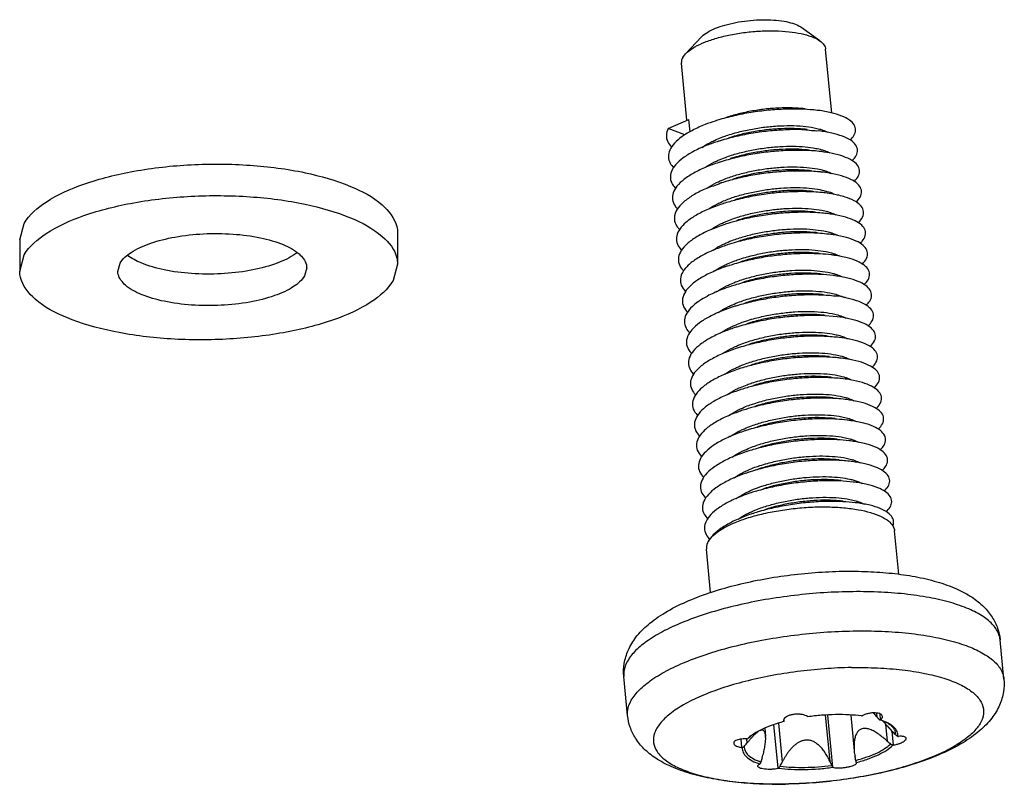
# Model space of a CAD drawing. Extents: x 725 to 2040, y -248 to 659.
# Drawn here: x 847 to 863, y 117 to 129 of the extents above; entities that cross this region are included whole.
import ezdxf

# ---------------------------------------------------------------- set-up
doc = ezdxf.new("R2010")
doc.units = 0
doc.header["$MEASUREMENT"] = 0
doc.layers.get('0').update_dxf_attribs({"linetype": 'CONTINUOUS'})

msp = doc.modelspace()

# ---------------------------------------------------------------- linework, layer by layer
at = {"color": 7, "linetype": 'CONTINUOUS'}
for p, q in [((859.966, 128.44), (859.664, 128.657)), ((857.831, 128.233), (858.086, 128.504)), ((860.155, 127.296), (860.057, 128.307)), ((857.79, 128.178), (857.831, 128.233)), ((857.856, 127.182), (857.768, 128.085)), ((857.558, 127.049), (857.886, 127.195)), ((857.905, 126.998), (857.886, 127.195)), ((857.823, 126.948), (857.558, 127.049)), ((847.265, 125.283), (847.338, 125.545)), ((853.264, 125.399), (853.264, 124.899)), ((847.265, 125.283), (847.265, 124.783)), ((847.265, 124.783), (847.338, 125.045)), ((848.822, 124.783), (848.859, 124.914)), ((853.264, 124.899), (853.191, 124.637)), ((851.821, 124.841), (851.785, 124.71)), ((860.24, 124.062), (859.979, 124.081)), ((858.91, 121.618), (858.846, 121.598)), ((859.055, 121.666), (859.028, 121.658)), ((861.218, 119.977), (861.151, 120.664)), ((858.232, 119.689), (858.166, 120.374)), ((862.887, 118.314), (862.826, 118.937)), ((856.915, 117.734), (856.854, 118.357)), ((860.052, 117.742), (860.123, 117.01)), ((860.173, 116.914), (860.092, 117.744)), ((860.456, 117.744), (860.512, 117.175)), ((860.874, 117.709), (860.868, 117.774)), ((860.93, 117.668), (860.921, 117.762)), ((859.092, 117.535), (859.104, 117.41)), ((859.304, 116.899), (859.237, 117.591)), ((859.308, 117.613), (859.368, 116.997)), ((861.008, 117.601), (861.034, 117.331)), ((861.133, 117.266), (861.112, 117.488)), ((858.728, 117.227), (858.715, 117.361)), ((858.8, 117.364), (858.807, 117.295)), ((860.544, 116.99), (860.546, 116.988)), ((860.548, 116.983), (860.546, 116.988))]:
    msp.add_line(p, q, dxfattribs=at)
for points, start_tangent, end_tangent in [([(858.086, 128.504), (858.114, 128.53), (858.211, 128.594), (858.342, 128.653), (858.5, 128.702), (858.677, 128.74), (858.865, 128.765), (859.054, 128.776), (859.234, 128.771), (859.397, 128.752), (859.534, 128.719), (859.639, 128.674), (859.664, 128.658)], (0.685977, 0.727623), (0.816279, -0.577658)), ([(857.831, 128.233), (857.862, 128.262), (857.98, 128.344), (858.139, 128.419), (858.331, 128.484), (858.549, 128.537), (858.783, 128.575), (859.022, 128.596), (859.257, 128.6), (859.476, 128.586), (859.671, 128.555), (859.833, 128.508), (859.955, 128.448), (859.966, 128.44)], (0.685321, 0.728241), (0.815748, -0.578408)), ([(859.966, 128.44), (860.031, 128.377), (860.057, 128.307)], (0.815748, -0.578408), (0.106505, -0.994312)), ([(857.79, 128.178), (857.767, 128.094), (857.768, 128.085)], (-0.492195, -0.870485), (0.106505, -0.994312)), ([(859.731, 127.362), (859.674, 127.368), (859.474, 127.377), (859.26, 127.371), (859.038, 127.35), (858.811, 127.312), (858.593, 127.26), (858.487, 127.228)], (-0.992624, 0.121231), (-0.950658, -0.310242)), ([(859.922, 127.338), (859.71, 127.356), (859.453, 127.358), (859.182, 127.342), (858.907, 127.309), (858.636, 127.258), (858.379, 127.192), (858.305, 127.169)], (-0.992819, 0.119627), (-0.951271, -0.308355)), ([(860.445, 126.867), (860.505, 126.938), (860.532, 127.025), (860.509, 127.107), (860.435, 127.182), (860.313, 127.247), (860.148, 127.299), (859.945, 127.336), (859.922, 127.338)], (0.732182, 0.681109), (-0.992819, 0.119627)), ([(858.305, 127.169), (858.145, 127.112), (857.943, 127.021), (857.778, 126.921), (857.657, 126.816), (857.584, 126.708), (857.561, 126.602), (857.589, 126.501), (857.646, 126.427)], (-0.951271, -0.308355), (0.712894, -0.701272)), ([(858.504, 126.944), (858.62, 126.979), (858.838, 127.031), (859.065, 127.069), (859.287, 127.09), (859.501, 127.096), (859.701, 127.087), (859.876, 127.062), (859.962, 127.041)], (0.949351, 0.314216), (0.961558, -0.274601)), ([(857.558, 127.049), (857.529, 126.943), (857.551, 126.84), (857.615, 126.755)], (-0.451298, -0.892373), (0.712698, -0.701471)), ([(858.322, 126.874), (858.424, 126.916), (858.504, 126.944)], (0.915543, 0.402221), (0.949351, 0.314216)), ([(859.954, 127.011), (859.95, 127.011), (859.712, 127.029), (859.453, 127.029), (859.181, 127.011), (858.906, 126.976), (858.636, 126.923), (858.381, 126.855), (858.336, 126.841)], (-0.992839, 0.119459), (-0.951283, -0.308318)), ([(859.763, 127.034), (859.705, 127.04), (859.511, 127.05), (859.301, 127.044), (859.08, 127.023), (858.854, 126.987), (858.636, 126.935), (858.519, 126.9)], (-0.992618, 0.121284), (-0.95065, -0.310265)), ([(860.478, 126.54), (860.543, 126.621), (860.564, 126.707), (860.534, 126.789), (860.455, 126.863), (860.327, 126.926), (860.157, 126.976), (859.954, 127.011)], (0.730711, 0.682687), (-0.992839, 0.119459)), ([(859.962, 127.041), (860.015, 127.024), (860.093, 126.99)], (0.961558, -0.274601), (0.875871, -0.482546)), ([(858.336, 126.841), (858.151, 126.774), (857.952, 126.681), (857.793, 126.581), (857.677, 126.475), (857.61, 126.368), (857.593, 126.262), (857.628, 126.161), (857.677, 126.1)], (-0.951283, -0.308318), (0.710908, -0.703285)), ([(858.099, 126.751), (858.113, 126.761), (858.253, 126.842), (858.322, 126.874)], (0.814254, 0.580508), (0.915543, 0.402221)), ([(858.354, 126.547), (858.466, 126.592), (858.663, 126.655), (858.881, 126.706), (859.108, 126.743), (859.329, 126.763), (859.539, 126.769), (859.732, 126.759), (859.902, 126.735), (859.994, 126.714)], (0.915565, 0.40217), (0.961577, -0.274536)), ([(859.986, 126.683), (859.955, 126.687), (859.714, 126.702), (859.453, 126.7), (859.18, 126.68), (858.904, 126.643), (858.636, 126.588), (858.384, 126.518), (858.368, 126.513)], (-0.992848, 0.119381), (-0.951275, -0.308344)), ([(859.794, 126.706), (859.73, 126.713), (859.531, 126.722), (859.318, 126.716), (859.098, 126.694), (858.878, 126.657), (858.667, 126.608), (858.55, 126.573)], (-0.992615, 0.121309), (-0.95065, -0.310265)), ([(860.509, 126.211), (860.514, 126.216), (860.58, 126.304), (860.595, 126.39), (860.559, 126.471), (860.474, 126.544), (860.341, 126.605), (860.166, 126.654), (859.986, 126.683)], (0.731229, 0.682133), (-0.992848, 0.119381)), ([(859.994, 126.714), (860.041, 126.699), (860.123, 126.663)], (0.961577, -0.274536), (0.878549, -0.477652)), ([(847.338, 125.545), (847.685, 125.883), (848.284, 126.168), (849.077, 126.372), (849.986, 126.475), (850.923, 126.467), (851.795, 126.349), (852.517, 126.132), (853.019, 125.838), (853.251, 125.495), (853.264, 125.399)], (0.504436, 0.863449), (0.000975, -1)), ([(858.362, 126.511), (858.157, 126.436), (857.963, 126.342), (857.808, 126.241), (857.698, 126.135), (857.637, 126.027), (857.627, 125.922), (857.667, 125.822), (857.708, 125.774)], (-0.95065, -0.310264), (0.707041, -0.707173)), ([(858.135, 126.426), (858.149, 126.436), (858.294, 126.519), (858.354, 126.547)], (0.817821, 0.575473), (0.915565, 0.40217)), ([(858.368, 126.513), (858.362, 126.511)], (-0.951275, -0.308344), (-0.95065, -0.310265)), ([(858.386, 126.219), (858.5, 126.265), (858.694, 126.327), (858.905, 126.377), (859.126, 126.413), (859.345, 126.435), (859.558, 126.441), (859.757, 126.432), (859.931, 126.408), (860.026, 126.386)], (0.915567, 0.402165), (0.961582, -0.274516)), ([(860.017, 126.355), (859.959, 126.362), (859.716, 126.375), (859.452, 126.371), (859.179, 126.349), (858.904, 126.309), (858.637, 126.253), (858.4, 126.186)], (-0.99286, 0.11929), (-0.951239, -0.308454)), ([(859.826, 126.379), (859.727, 126.388), (859.527, 126.394), (859.316, 126.386), (859.099, 126.362), (858.878, 126.323), (858.667, 126.271), (858.582, 126.245)], (-0.992593, 0.12149), (-0.950674, -0.31019)), ([(860.583, 126.152), (860.492, 126.224), (860.354, 126.284), (860.174, 126.331), (860.017, 126.355)], (-0.659742, 0.751493), (-0.99286, 0.11929)), ([(860.026, 126.386), (860.071, 126.372), (860.153, 126.336)], (0.961582, -0.274516), (0.881543, -0.472103)), ([(858.394, 126.184), (858.387, 126.181), (858.164, 126.097), (857.974, 126.003), (857.824, 125.9), (857.72, 125.794), (857.665, 125.687), (857.661, 125.582), (857.708, 125.483), (857.738, 125.448)], (-0.950605, -0.310404), (0.701802, -0.712372)), ([(858.169, 126.101), (858.181, 126.109), (858.326, 126.192), (858.386, 126.219)], (0.819771, 0.572691), (0.915567, 0.402165)), ([(858.4, 126.186), (858.394, 126.184)], (-0.951239, -0.308454), (-0.950605, -0.310404)), ([(860.539, 125.882), (860.556, 125.899), (860.616, 125.987), (860.625, 126.072), (860.583, 126.152)], (0.731394, 0.681955), (-0.659742, 0.751493)), ([(847.338, 125.045), (847.685, 125.383), (848.284, 125.668), (849.077, 125.872), (849.986, 125.975), (850.923, 125.967), (851.795, 125.849), (852.517, 125.632), (853.019, 125.338), (853.251, 124.995), (853.261, 124.899)], (0.504436, 0.863449), (0.000975, -1)), ([(860.049, 126.028), (859.963, 126.037), (859.717, 126.048), (859.452, 126.042), (859.177, 126.018), (858.903, 125.976), (858.638, 125.917), (858.432, 125.858)], (-0.992832, 0.119519), (-0.951216, -0.308526)), ([(858.6, 125.961), (858.694, 125.99), (858.905, 126.042), (859.126, 126.081), (859.344, 126.105), (859.554, 126.113), (859.754, 126.107), (859.932, 126.086), (860.057, 126.058)], (0.949322, 0.314305), (0.961976, -0.273135)), ([(859.858, 126.051), (859.8, 126.057), (859.607, 126.067), (859.396, 126.061), (859.175, 126.04), (858.949, 126.004), (858.73, 125.952), (858.614, 125.917)], (-0.992619, 0.121276), (-0.950651, -0.310262)), ([(860.268, 125.99), (860.182, 126.008), (860.049, 126.028)], (-0.97349, 0.228732), (-0.992832, 0.119519)), ([(860.057, 126.058), (860.078, 126.052)], (0.961976, -0.273135), (0.955392, -0.29534)), ([(860.078, 126.052), (860.187, 126.008), (860.189, 126.006)], (0.955392, -0.29534), (0.87611, -0.482111)), ([(860.57, 125.554), (860.598, 125.582), (860.652, 125.669), (860.655, 125.755), (860.607, 125.834), (860.51, 125.904), (860.366, 125.963), (860.268, 125.99)], (0.731926, 0.681384), (-0.97349, 0.228732)), ([(858.427, 125.856), (858.391, 125.844), (858.171, 125.759), (857.986, 125.663), (857.841, 125.56), (857.743, 125.454), (857.694, 125.347), (857.696, 125.242), (857.748, 125.144), (857.771, 125.119)], (-0.950667, -0.310213), (0.703286, -0.710907)), ([(858.196, 125.769), (858.203, 125.774), (858.339, 125.854), (858.417, 125.891)], (0.815387, 0.578917), (0.915521, 0.402271)), ([(858.417, 125.891), (858.504, 125.927), (858.6, 125.961)], (0.915521, 0.402271), (0.949322, 0.314305)), ([(858.432, 125.858), (858.427, 125.856)], (-0.951216, -0.308525), (-0.950667, -0.310212)), ([(858.45, 125.564), (858.56, 125.608), (858.758, 125.671), (858.976, 125.723), (859.202, 125.759), (859.424, 125.78), (859.634, 125.786), (859.827, 125.776), (859.998, 125.752), (860.089, 125.731)], (0.915563, 0.402175), (0.961574, -0.274545)), ([(860.081, 125.7), (859.966, 125.711), (859.718, 125.721), (859.451, 125.712), (859.176, 125.686), (858.902, 125.642), (858.639, 125.582), (858.464, 125.53)], (-0.99282, 0.119616), (-0.951212, -0.308539)), ([(859.89, 125.723), (859.826, 125.73), (859.628, 125.739), (859.415, 125.733), (859.195, 125.711), (858.974, 125.675), (858.763, 125.625), (858.646, 125.59)], (-0.992615, 0.121306), (-0.95065, -0.310266)), ([(860.602, 125.226), (860.639, 125.264), (860.687, 125.352), (860.684, 125.437), (860.63, 125.515), (860.527, 125.584), (860.378, 125.642), (860.189, 125.684), (860.081, 125.7)], (0.732527, 0.680738), (-0.99282, 0.119616)), ([(860.089, 125.731), (860.137, 125.715), (860.218, 125.68)], (0.961574, -0.274545), (0.879225, -0.476406)), ([(858.458, 125.529), (858.395, 125.507), (858.179, 125.42), (857.998, 125.323), (857.859, 125.22), (857.766, 125.113), (857.723, 125.006), (857.731, 124.902), (857.79, 124.805), (857.804, 124.79)], (-0.950648, -0.310273), (0.706384, -0.707828)), ([(858.228, 125.442), (858.245, 125.453), (858.388, 125.535), (858.45, 125.564)], (0.815568, 0.578661), (0.915563, 0.402175)), ([(858.464, 125.53), (858.458, 125.529)], (-0.951212, -0.308539), (-0.950648, -0.310273)), ([(848.859, 124.914), (849.032, 125.083), (849.331, 125.225), (849.728, 125.328), (850.183, 125.379), (850.651, 125.375), (851.087, 125.316), (851.448, 125.208), (851.699, 125.06), (851.815, 124.889), (851.82, 124.841)], (0.504436, 0.863449), (0.000975, -1)), ([(858.482, 125.236), (858.595, 125.282), (858.79, 125.344), (859.001, 125.394), (859.222, 125.43), (859.443, 125.452), (859.655, 125.458), (859.854, 125.449), (860.027, 125.425), (860.121, 125.403)], (0.915568, 0.402163), (0.961584, -0.27451)), ([(860.113, 125.372), (859.97, 125.386), (859.718, 125.393), (859.45, 125.382), (859.175, 125.354), (858.902, 125.308), (858.64, 125.246), (858.496, 125.203)], (-0.992812, 0.119687), (-0.951222, -0.308506)), ([(859.922, 125.396), (859.861, 125.402), (859.661, 125.411), (859.446, 125.405), (859.227, 125.383), (859.003, 125.346), (858.787, 125.295), (858.678, 125.262)], (-0.99262, 0.121266), (-0.950656, -0.310248)), ([(860.634, 124.898), (860.679, 124.947), (860.721, 125.035), (860.712, 125.119), (860.652, 125.196), (860.543, 125.264), (860.389, 125.32), (860.196, 125.361), (860.113, 125.372)], (0.733173, 0.680042), (-0.992812, 0.119687)), ([(860.121, 125.403), (860.166, 125.389), (860.254, 125.35)], (0.961584, -0.27451), (0.874643, -0.484767)), ([(858.49, 125.201), (858.399, 125.169), (858.187, 125.081), (858.011, 124.983), (857.877, 124.88), (857.79, 124.773), (857.753, 124.666), (857.767, 124.563), (857.832, 124.466), (857.837, 124.461)], (-0.950644, -0.310284), (0.709631, -0.704574)), ([(858.258, 125.113), (858.277, 125.126), (858.422, 125.209), (858.482, 125.236)], (0.814383, 0.580327), (0.915568, 0.402163)), ([(858.496, 125.203), (858.49, 125.201)], (-0.951223, -0.308505), (-0.950644, -0.310284)), ([(860.145, 125.045), (859.972, 125.06), (859.719, 125.065), (859.449, 125.052), (859.174, 125.022), (858.901, 124.974), (858.642, 124.91), (858.528, 124.875)], (-0.992809, 0.119709), (-0.951242, -0.308444)), ([(858.695, 124.978), (858.814, 125.014), (859.03, 125.065), (859.254, 125.103), (859.474, 125.124), (859.688, 125.13), (859.889, 125.121), (860.064, 125.096), (860.153, 125.075)], (0.949356, 0.314203), (0.961562, -0.274589)), ([(859.954, 125.068), (859.896, 125.074), (859.702, 125.084), (859.491, 125.078), (859.27, 125.057), (859.043, 125.02), (858.824, 124.969), (858.71, 124.934)], (-0.99262, 0.121268), (-0.950652, -0.310259)), ([(860.667, 124.571), (860.718, 124.63), (860.754, 124.717), (860.739, 124.801), (860.673, 124.877), (860.559, 124.944), (860.4, 124.998), (860.202, 125.037), (860.145, 125.045)], (0.73346, 0.679732), (-0.992809, 0.119709)), ([(860.153, 125.075), (860.204, 125.059), (860.286, 125.023)], (0.961562, -0.274589), (0.873847, -0.486201)), ([(858.522, 124.873), (858.404, 124.832), (858.195, 124.742), (858.024, 124.644), (857.896, 124.539), (857.815, 124.432), (857.784, 124.325), (857.804, 124.223), (857.869, 124.133)], (-0.950651, -0.310264), (0.712381, -0.701793)), ([(858.288, 124.784), (858.304, 124.795), (858.446, 124.877), (858.513, 124.908)], (0.812624, 0.582789), (0.915546, 0.402214)), ([(858.513, 124.908), (858.617, 124.95), (858.695, 124.978)], (0.915546, 0.402214), (0.949356, 0.314203)), ([(858.528, 124.875), (858.522, 124.873)], (-0.951242, -0.308444), (-0.950651, -0.310263)), ([(853.191, 124.637), (852.844, 124.299), (852.245, 124.014), (851.452, 123.81), (850.543, 123.707), (849.606, 123.714), (848.734, 123.833), (848.012, 124.049), (847.51, 124.344), (847.278, 124.687), (847.265, 124.783)], (-0.504436, -0.863449), (-0.000975, 1)), ([(851.785, 124.71), (851.612, 124.541), (851.312, 124.398), (850.916, 124.296), (850.461, 124.245), (849.993, 124.249), (849.557, 124.308), (849.196, 124.416), (848.945, 124.563), (848.829, 124.735), (848.823, 124.783)], (-0.504436, -0.863449), (-0.000975, 1)), ([(858.545, 124.581), (858.654, 124.625), (858.852, 124.688), (859.07, 124.739), (859.297, 124.776), (859.519, 124.797), (859.729, 124.803), (859.923, 124.793), (860.094, 124.769), (860.185, 124.748)], (0.91556, 0.402181), (0.961572, -0.274554)), ([(860.177, 124.717), (859.975, 124.734), (859.719, 124.737), (859.448, 124.722), (859.172, 124.689), (858.901, 124.639), (858.644, 124.573), (858.559, 124.547)], (-0.992815, 0.119662), (-0.951265, -0.308375)), ([(859.985, 124.74), (859.923, 124.747), (859.725, 124.756), (859.513, 124.75), (859.292, 124.728), (859.07, 124.692), (858.859, 124.642), (858.741, 124.607)], (-0.992615, 0.121304), (-0.95065, -0.310266)), ([(860.7, 124.245), (860.757, 124.313), (860.787, 124.4), (860.765, 124.483), (860.694, 124.558), (860.574, 124.623), (860.41, 124.676), (860.208, 124.713), (860.177, 124.717)], (0.732761, 0.680486), (-0.992815, 0.119662)), ([(860.185, 124.748), (860.234, 124.732), (860.318, 124.695)], (0.961572, -0.274554), (0.873337, -0.487117)), ([(858.321, 124.457), (858.34, 124.47), (858.483, 124.552), (858.545, 124.581)], (0.813596, 0.58143), (0.91556, 0.402181)), ([(858.554, 124.545), (858.409, 124.494), (858.205, 124.403), (858.086, 124.335)], (-0.950661, -0.310231), (-0.843873, -0.536543)), ([(858.559, 124.547), (858.554, 124.545)], (-0.951265, -0.308374), (-0.950661, -0.310232)), ([(858.577, 124.253), (858.691, 124.299), (858.886, 124.361), (859.097, 124.411), (859.319, 124.447), (859.54, 124.469), (859.752, 124.475), (859.95, 124.466), (860.122, 124.442), (860.217, 124.42)], (0.915569, 0.402161), (0.961585, -0.274507)), ([(860.209, 124.389), (859.977, 124.407), (859.719, 124.408), (859.447, 124.391), (859.171, 124.356), (858.901, 124.304), (858.646, 124.237), (858.591, 124.22)], (-0.992831, 0.119525), (-0.951281, -0.308325)), ([(860.017, 124.413), (859.956, 124.419), (859.755, 124.428), (859.541, 124.422), (859.321, 124.4), (859.099, 124.363), (858.883, 124.312), (858.773, 124.279)], (-0.992619, 0.121277), (-0.950655, -0.31025)), ([(860.217, 124.42), (860.261, 124.406), (860.351, 124.367)], (0.961585, -0.274507), (0.873408, -0.486989)), ([(858.086, 124.335), (858.038, 124.304), (857.915, 124.199), (857.84, 124.091), (857.815, 123.985), (857.842, 123.883), (857.901, 123.806)], (-0.843873, -0.536543), (0.713096, -0.701066)), ([(858.354, 124.13), (858.373, 124.143), (858.518, 124.226), (858.577, 124.253)], (0.814871, 0.579643), (0.915569, 0.402161)), ([(860.733, 123.919), (860.795, 123.996), (860.819, 124.083), (860.791, 124.165), (860.713, 124.239), (860.588, 124.303), (860.419, 124.353), (860.213, 124.389), (860.209, 124.389)], (0.730348, 0.683075), (-0.992831, 0.119525)), ([(858.585, 124.218), (858.414, 124.156), (858.214, 124.064), (858.053, 123.964), (857.936, 123.858), (857.866, 123.751), (857.848, 123.645), (857.88, 123.544), (857.932, 123.479)], (-0.950667, -0.310213), (0.711796, -0.702386)), ([(858.591, 124.22), (858.585, 124.218)], (-0.951281, -0.308325), (-0.950667, -0.310213)), ([(858.791, 123.995), (858.91, 124.031), (859.126, 124.083), (859.349, 124.119), (859.568, 124.141), (859.782, 124.147), (859.983, 124.138), (860.159, 124.114), (860.249, 124.092)], (0.949358, 0.314197), (0.961563, -0.274584)), ([(859.821, 124.1), (859.61, 124.096), (859.386, 124.077), (859.156, 124.041), (858.933, 123.989), (858.805, 123.951)], (-0.999816, 0.019205), (-0.950644, -0.310282)), ([(860.049, 124.085), (860.011, 124.089), (859.821, 124.1)], (-0.992637, 0.121129), (-0.999816, 0.019205)), ([(860.249, 124.092), (860.299, 124.076), (860.379, 124.041)], (0.961563, -0.274584), (0.877744, -0.479131)), ([(858.609, 123.925), (858.714, 123.968), (858.791, 123.995)], (0.915547, 0.40221), (0.949358, 0.314197)), ([(859.979, 124.081), (859.718, 124.08), (859.446, 124.06), (859.17, 124.023), (858.901, 123.969), (858.649, 123.9), (858.623, 123.892)], (-0.999523, 0.030879), (-0.951281, -0.308326)), ([(860.764, 123.59), (860.833, 123.679), (860.85, 123.765), (860.816, 123.846), (860.733, 123.92), (860.602, 123.982), (860.428, 124.031), (860.24, 124.062)], (0.731138, 0.68223), (-0.992849, 0.119376)), ([(858.617, 123.89), (858.42, 123.818), (858.225, 123.725), (858.068, 123.623), (857.957, 123.518), (857.893, 123.41), (857.881, 123.305), (857.92, 123.205), (857.963, 123.152)], (-0.950658, -0.310239), (0.708513, -0.705697)), ([(858.387, 123.803), (858.4, 123.812), (858.542, 123.894), (858.609, 123.925)], (0.815747, 0.57841), (0.915547, 0.40221)), ([(858.623, 123.892), (858.617, 123.89)], (-0.951281, -0.308325), (-0.950658, -0.31024)), ([(858.641, 123.598), (858.758, 123.645), (858.96, 123.708), (859.183, 123.76), (859.413, 123.796), (859.637, 123.815), (859.849, 123.819)], (0.915577, 0.402143), (0.999816, -0.019205)), ([(859.849, 123.819), (860.038, 123.808), (860.205, 123.783), (860.281, 123.764)], (0.999816, -0.019205), (0.961549, -0.274634)), ([(860.272, 123.734), (860.223, 123.739), (859.98, 123.754), (859.718, 123.751), (859.444, 123.729), (859.169, 123.69), (858.902, 123.634), (858.655, 123.564)], (-0.992846, 0.119402), (-0.951252, -0.308416)), ([(860.081, 123.757), (860.019, 123.764), (859.822, 123.773), (859.61, 123.767), (859.389, 123.745), (859.166, 123.709), (858.954, 123.659), (858.837, 123.624)], (-0.992615, 0.121305), (-0.95065, -0.310265)), ([(860.794, 123.261), (860.807, 123.274), (860.869, 123.362), (860.881, 123.448), (860.841, 123.528), (860.751, 123.6), (860.615, 123.661), (860.437, 123.708), (860.272, 123.734)], (0.731409, 0.681939), (-0.992846, 0.119402)), ([(860.281, 123.764), (860.339, 123.745), (860.407, 123.715)], (0.961549, -0.274634), (0.881783, -0.471655)), ([(858.649, 123.562), (858.427, 123.479), (858.236, 123.385), (858.084, 123.283), (857.978, 123.177), (857.921, 123.07), (857.915, 122.965), (857.959, 122.866), (857.993, 122.826)], (-0.950623, -0.310348), (0.70366, -0.710537)), ([(858.425, 123.48), (858.438, 123.489), (858.584, 123.572), (858.641, 123.598)], (0.820973, 0.570967), (0.915577, 0.402143)), ([(858.655, 123.564), (858.652, 123.563), (858.649, 123.562)], (-0.951252, -0.308416), (-0.950623, -0.310347)), ([(858.673, 123.27), (858.787, 123.316), (858.982, 123.378), (859.194, 123.428), (859.417, 123.465), (859.637, 123.486), (859.849, 123.492), (860.047, 123.483), (860.218, 123.459), (860.312, 123.437)], (0.915569, 0.402161), (0.961585, -0.274507)), ([(860.304, 123.406), (860.227, 123.414), (859.982, 123.427), (859.717, 123.421), (859.443, 123.398), (859.168, 123.356), (858.903, 123.299), (858.687, 123.237)], (-0.992836, 0.119486), (-0.951221, -0.308509)), ([(860.113, 123.43), (860.05, 123.436), (859.849, 123.445), (859.635, 123.439), (859.416, 123.417), (859.195, 123.38), (858.979, 123.329), (858.869, 123.296)], (-0.992617, 0.121288), (-0.950654, -0.310252)), ([(860.825, 122.933), (860.849, 122.957), (860.905, 123.044), (860.91, 123.13), (860.864, 123.21), (860.769, 123.28), (860.628, 123.34), (860.445, 123.385), (860.304, 123.406)], (0.731766, 0.681556), (-0.992836, 0.119486)), ([(860.312, 123.437), (860.357, 123.423), (860.438, 123.388)], (0.961585, -0.274507), (0.883522, -0.468389)), ([(858.655, 123.226), (858.434, 123.141), (858.247, 123.046), (858.101, 122.943), (858.001, 122.837), (857.949, 122.729), (857.949, 122.625), (858, 122.526), (858.025, 122.498)], (-0.947823, -0.318797), (0.702256, -0.711924)), ([(858.454, 123.15), (858.468, 123.16), (858.614, 123.243), (858.673, 123.27)], (0.818307, 0.574781), (0.915569, 0.402161)), ([(858.687, 123.237), (858.655, 123.226)], (-0.951221, -0.308509), (-0.947823, -0.318797)), ([(858.887, 123.012), (859.007, 123.048), (859.222, 123.1), (859.443, 123.136), (859.663, 123.158), (859.877, 123.164), (860.078, 123.155), (860.253, 123.131), (860.344, 123.109)], (0.94936, 0.314191), (0.961565, -0.274577)), ([(858.704, 122.942), (858.81, 122.985), (858.887, 123.012)], (0.915549, 0.402205), (0.94936, 0.314191)), ([(860.336, 123.079), (860.231, 123.089), (859.983, 123.099), (859.717, 123.092), (859.442, 123.066), (859.168, 123.023), (858.904, 122.963), (858.719, 122.909)], (-0.992824, 0.119585), (-0.951211, -0.30854)), ([(860.145, 123.102), (860.087, 123.108), (859.89, 123.118), (859.68, 123.112), (859.458, 123.091), (859.23, 123.054), (859.012, 123.002), (858.901, 122.968)], (-0.992622, 0.121246), (-0.950655, -0.310251)), ([(860.857, 122.605), (860.89, 122.64), (860.94, 122.727), (860.939, 122.812), (860.887, 122.891), (860.786, 122.96), (860.64, 123.018), (860.452, 123.062), (860.336, 123.079)], (0.73231, 0.680972), (-0.992824, 0.119585)), ([(860.344, 123.109), (860.394, 123.093), (860.472, 123.06)], (0.961565, -0.274577), (0.881061, -0.473002)), ([(858.713, 122.907), (858.659, 122.889), (858.441, 122.802), (858.259, 122.706), (858.118, 122.603), (858.024, 122.496), (857.978, 122.389), (857.984, 122.285), (858.041, 122.187), (858.058, 122.169)], (-0.950652, -0.310259), (0.705341, -0.708869)), ([(858.482, 122.82), (858.496, 122.829), (858.638, 122.912), (858.704, 122.942)], (0.815392, 0.57891), (0.915549, 0.402205)), ([(858.719, 122.909), (858.713, 122.907)], (-0.951211, -0.30854), (-0.950652, -0.310258)), ([(858.736, 122.615), (858.841, 122.657), (858.918, 122.684)], (0.915551, 0.402201), (0.949359, 0.314194)), ([(860.368, 122.751), (860.234, 122.764), (859.983, 122.772), (859.716, 122.762), (859.441, 122.734), (859.167, 122.689), (858.905, 122.627), (858.75, 122.581)], (-0.992814, 0.119667), (-0.951218, -0.308521)), ([(858.918, 122.684), (859.039, 122.721), (859.258, 122.773), (859.485, 122.81), (859.707, 122.831), (859.918, 122.837), (860.114, 122.827), (860.287, 122.803), (860.376, 122.782)], (0.949359, 0.314194), (0.961565, -0.274578)), ([(860.176, 122.774), (860.116, 122.781), (859.919, 122.79), (859.707, 122.784), (859.486, 122.763), (859.263, 122.726), (859.05, 122.676), (858.932, 122.641)], (-0.992615, 0.121306), (-0.95065, -0.310265)), ([(860.889, 122.277), (860.931, 122.322), (860.975, 122.41), (860.968, 122.494), (860.91, 122.572), (860.803, 122.64), (860.651, 122.696), (860.459, 122.738), (860.368, 122.751)], (0.732972, 0.680259), (-0.992814, 0.119667)), ([(860.376, 122.782), (860.427, 122.765), (860.506, 122.73)], (0.961565, -0.274578), (0.876991, -0.480507)), ([(858.745, 122.58), (858.663, 122.551), (858.449, 122.464), (858.272, 122.366), (858.136, 122.262), (858.047, 122.155), (858.008, 122.049), (858.02, 121.945), (858.083, 121.849), (858.091, 121.84)], (-0.950644, -0.310285), (0.708539, -0.705671)), ([(858.513, 122.491), (858.53, 122.503), (858.671, 122.584), (858.736, 122.615)], (0.814305, 0.580437), (0.915551, 0.402201)), ([(858.75, 122.581), (858.745, 122.58)], (-0.951218, -0.308521), (-0.950644, -0.310285)), ([(858.768, 122.287), (858.882, 122.333), (859.077, 122.395), (859.29, 122.445), (859.514, 122.482), (859.734, 122.503), (859.946, 122.509), (860.143, 122.5), (860.313, 122.476), (860.408, 122.454)], (0.915569, 0.402161), (0.961585, -0.274509)), ([(860.4, 122.423), (860.237, 122.438), (859.984, 122.444), (859.715, 122.432), (859.439, 122.402), (859.167, 122.354), (858.906, 122.291), (858.782, 122.254)], (-0.992809, 0.119708), (-0.951235, -0.308467)), ([(860.208, 122.447), (860.145, 122.453), (859.944, 122.462), (859.73, 122.456), (859.51, 122.434), (859.29, 122.397), (859.076, 122.346), (858.964, 122.313)], (-0.992616, 0.121297), (-0.950654, -0.310254)), ([(860.921, 121.95), (860.971, 122.005), (861.009, 122.093), (860.995, 122.176), (860.931, 122.253), (860.819, 122.32), (860.662, 122.375), (860.465, 122.414), (860.4, 122.423)], (0.73344, 0.679755), (-0.992809, 0.119708)), ([(860.408, 122.454), (860.452, 122.44), (860.542, 122.401)], (0.961585, -0.274509), (0.873146, -0.487459)), ([(858.777, 122.252), (858.667, 122.214), (858.458, 122.125), (858.285, 122.026), (858.155, 121.922), (858.072, 121.815), (858.039, 121.708), (858.057, 121.606), (858.124, 121.512)], (-0.950648, -0.310273), (0.711753, -0.70243)), ([(858.544, 122.163), (858.564, 122.177), (858.709, 122.26), (858.768, 122.287)], (0.813882, 0.58103), (0.915569, 0.402161)), ([(858.782, 122.254), (858.777, 122.252)], (-0.951235, -0.308466), (-0.950648, -0.310273)), ([(858.8, 121.959), (858.907, 122.003), (859.103, 122.066), (859.317, 122.117), (859.538, 122.153), (859.757, 122.175), (859.971, 122.181), (860.172, 122.172), (860.348, 122.148), (860.44, 122.126)], (0.915552, 0.4022), (0.961567, -0.27457)), ([(860.431, 122.096), (860.239, 122.112), (859.984, 122.116), (859.714, 122.101), (859.438, 122.069), (859.166, 122.02), (858.908, 121.955), (858.814, 121.926)], (-0.992812, 0.119687), (-0.951258, -0.308397)), ([(860.24, 122.119), (860.183, 122.125), (859.985, 122.135), (859.774, 122.129), (859.552, 122.108), (859.325, 122.07), (859.106, 122.018), (858.996, 121.985)], (-0.992623, 0.12124), (-0.950655, -0.310249)), ([(860.954, 121.623), (861.01, 121.688), (861.041, 121.775), (861.022, 121.858), (860.952, 121.934), (860.834, 122), (860.672, 122.053), (860.471, 122.09), (860.431, 122.096)], (0.733149, 0.680068), (-0.992812, 0.119687)), ([(860.44, 122.126), (860.488, 122.111), (860.574, 122.073)], (0.961567, -0.27457), (0.872971, -0.487772)), ([(858.808, 121.924), (858.672, 121.876), (858.467, 121.786), (858.299, 121.686), (858.174, 121.582), (858.097, 121.474), (858.07, 121.368), (858.095, 121.266), (858.156, 121.184)], (-0.950658, -0.310242), (0.712929, -0.701236)), ([(858.575, 121.835), (858.592, 121.847), (858.735, 121.929), (858.8, 121.959)], (0.812865, 0.582452), (0.915552, 0.4022)), ([(858.814, 121.926), (858.808, 121.924)], (-0.951258, -0.308398), (-0.950658, -0.310242)), ([(859.014, 121.701), (859.133, 121.737), (859.352, 121.789), (859.579, 121.827), (859.802, 121.848), (860.012, 121.854), (860.21, 121.844), (860.383, 121.82), (860.471, 121.799)], (0.949357, 0.3142), (0.961563, -0.274586)), ([(860.463, 121.768), (860.242, 121.786), (859.984, 121.787), (859.713, 121.771), (859.437, 121.737), (859.166, 121.685), (859.029, 121.652)], (-0.992824, 0.119582), (-0.967098, -0.254405)), ([(860.272, 121.791), (860.262, 121.792), (860.082, 121.805), (859.885, 121.805), (859.678, 121.791), (859.464, 121.762), (859.253, 121.72), (859.055, 121.666)], (-0.992629, 0.121191), (-0.954197, -0.299178)), ([(860.986, 121.296), (861.048, 121.371), (861.074, 121.458), (861.048, 121.54), (860.972, 121.615), (860.849, 121.679), (860.682, 121.73), (860.477, 121.766), (860.463, 121.768)], (0.733774, 0.679393), (-0.992824, 0.119582)), ([(860.471, 121.799), (860.523, 121.782), (860.605, 121.746)], (0.961563, -0.274586), (0.873282, -0.487214)), ([(858.84, 121.596), (858.679, 121.539), (858.478, 121.447), (858.316, 121.348), (858.196, 121.243), (858.124, 121.137), (858.102, 121.031), (858.131, 120.93), (858.187, 120.857)], (-0.950663, -0.310226), (0.712672, -0.701498)), ([(858.608, 121.508), (858.625, 121.52), (858.765, 121.601), (858.832, 121.632)], (0.813752, 0.581212), (0.915549, 0.402207)), ([(858.832, 121.632), (858.936, 121.674), (859.014, 121.701)], (0.915549, 0.402207), (0.949357, 0.3142)), ([(858.846, 121.598), (858.84, 121.596)], (-0.951272, -0.308352), (-0.950663, -0.310226)), ([(859.028, 121.658), (858.976, 121.641), (858.91, 121.619)], (-0.950672, -0.310198), (-0.95109, -0.308913)), ([(859.029, 121.652), (858.91, 121.618)], (-0.967098, -0.254405), (-0.957511, -0.288398)), ([(860.495, 121.44), (860.283, 121.458), (860.028, 121.46), (859.758, 121.444), (859.484, 121.411), (859.214, 121.361), (858.959, 121.296), (858.878, 121.271)], (-0.992819, 0.119624), (-0.951267, -0.30837)), ([(860.304, 121.463), (860.239, 121.47), (860.039, 121.479), (859.825, 121.473), (859.605, 121.451), (859.386, 121.414), (859.172, 121.364), (859.06, 121.33)], (-0.992615, 0.121306), (-0.950653, -0.310256)), ([(859.083, 121.385), (859.28, 121.439), (859.491, 121.481), (859.705, 121.51), (859.912, 121.524), (860.11, 121.525), (860.289, 121.511), (860.444, 121.486), (860.504, 121.471)], (0.954197, 0.299178), (0.961533, -0.27469)), ([(861.017, 120.967), (861.08, 121.043), (861.106, 121.13), (861.081, 121.212), (861.006, 121.286), (860.884, 121.35), (860.719, 121.401), (860.516, 121.438), (860.495, 121.44)], (0.734504, 0.678604), (-0.992819, 0.119624)), ([(860.504, 121.471), (860.57, 121.449), (860.636, 121.418)], (0.961533, -0.27469), (0.873564, -0.486709)), ([(858.634, 121.176), (858.637, 121.178), (858.762, 121.255), (858.863, 121.304)], (0.808339, 0.588717), (0.915456, 0.402418)), ([(858.863, 121.304), (858.913, 121.325), (859.044, 121.373)], (0.915456, 0.402418), (0.949228, 0.314588)), ([(859.044, 121.373), (859.083, 121.385)], (0.949228, 0.314588), (0.954197, 0.299178)), ([(858.872, 121.269), (858.725, 121.217), (858.523, 121.126), (858.357, 121.027), (858.235, 120.923), (858.159, 120.816), (858.134, 120.711), (858.159, 120.609), (858.219, 120.529)], (-0.950662, -0.310228), (0.712002, -0.702177)), ([(858.878, 121.271), (858.872, 121.269)], (-0.951266, -0.30837), (-0.950662, -0.310228)), ([(858.895, 120.976), (859.004, 121.02), (859.2, 121.083), (859.413, 121.134), (859.633, 121.17), (859.852, 121.192), (860.066, 121.198), (860.267, 121.189), (860.442, 121.165), (860.535, 121.143)], (0.915555, 0.402193), (0.96157, -0.274561)), ([(860.527, 121.113), (860.331, 121.129), (860.077, 121.133), (859.808, 121.118), (859.534, 121.086), (859.264, 121.037), (859.007, 120.973), (858.91, 120.943)], (-0.992813, 0.119677), (-0.95125, -0.308421)), ([(860.336, 121.136), (860.278, 121.142), (860.08, 121.152), (859.868, 121.146), (859.646, 121.124), (859.419, 121.087), (859.2, 121.035), (859.092, 121.002)], (-0.992624, 0.121235), (-0.950656, -0.310246)), ([(860.535, 121.143), (860.583, 121.128), (860.669, 121.09)], (0.96157, -0.274561), (0.873002, -0.487716)), ([(858.195, 120.496), (858.274, 120.593), (858.401, 120.687), (858.571, 120.776), (858.777, 120.857), (859.014, 120.925), (859.273, 120.98), (859.544, 121.019), (859.82, 121.042), (860.09, 121.046), (860.345, 121.032), (860.578, 121.001), (860.767, 120.957)], (0.492195, 0.870485), (0.959552, -0.281533)), ([(858.671, 120.852), (858.688, 120.864), (858.831, 120.947), (858.895, 120.976)], (0.813072, 0.582163), (0.915555, 0.402193)), ([(861.125, 120.743), (861.137, 120.796), (861.116, 120.879), (861.044, 120.954), (860.925, 121.019), (860.763, 121.071), (860.563, 121.108), (860.527, 121.113)], (0.377613, 0.925963), (-0.992813, 0.119677)), ([(858.904, 120.941), (858.772, 120.895), (858.567, 120.805), (858.399, 120.706), (858.273, 120.602), (858.195, 120.496)], (-0.950652, -0.310259), (-0.451298, -0.892373)), ([(858.91, 120.943), (858.904, 120.941)], (-0.95125, -0.308421), (-0.950652, -0.310259)), ([(860.767, 120.957), (860.778, 120.954)], (0.959552, -0.281533), (0.9574, -0.288766)), ([(860.778, 120.954), (860.941, 120.892), (861.06, 120.817), (861.123, 120.747)], (0.9574, -0.288766), (0.524281, -0.851545)), ([(861.123, 120.747), (861.131, 120.732), (861.151, 120.664)], (0.524281, -0.851545), (0.104823, -0.994491)), ([(858.195, 120.496), (858.165, 120.399), (858.166, 120.374)], (-0.492195, -0.870485), (0.104823, -0.994491)), ([(856.854, 118.357), (856.861, 118.561), (856.924, 118.77), (857.047, 118.977), (857.238, 119.176), (857.506, 119.367), (857.842, 119.54), (858.211, 119.682), (858.606, 119.799), (859.022, 119.891), (859.453, 119.96), (859.892, 120.005), (860.329, 120.025)], (-0.096709, 0.995313), (0.999868, 0.016227)), ([(860.329, 120.025), (860.726, 120.02), (861.111, 119.992), (861.478, 119.939), (861.824, 119.858), (862.136, 119.745), (862.381, 119.613), (862.567, 119.462), (862.701, 119.296), (862.786, 119.12), (862.826, 118.937)], (0.999868, 0.016227), (0.096709, -0.995313)), ([(860.436, 119.7), (859.971, 119.68), (859.503, 119.634), (859.043, 119.564), (858.602, 119.471), (858.192, 119.358), (857.822, 119.228), (857.502, 119.083), (857.24, 118.927), (857.042, 118.765), (856.913, 118.599), (856.856, 118.435), (856.855, 118.357)], (-0.999868, -0.016227), (0.09707, -0.995278)), ([(862.809, 119.018), (862.719, 119.168), (862.559, 119.305), (862.331, 119.426), (862.043, 119.527), (861.7, 119.607), (861.311, 119.664), (860.886, 119.695), (860.436, 119.7)], (-0.320534, 0.947237), (-0.999868, -0.016227)), ([(856.915, 117.734), (856.916, 117.813), (856.973, 117.977), (857.103, 118.142), (857.301, 118.305), (857.563, 118.46), (857.883, 118.605), (858.252, 118.736), (858.662, 118.849), (859.102, 118.941), (859.563, 119.011), (860.031, 119.057), (860.496, 119.078)], (-0.09706, 0.995279), (0.999868, 0.016227)), ([(860.496, 119.078), (860.947, 119.072), (861.372, 119.041), (861.761, 118.984), (862.104, 118.904), (862.392, 118.803), (862.619, 118.682), (862.78, 118.545), (862.869, 118.395), (862.886, 118.314)], (0.999868, 0.016227), (0.09706, -0.995279)), ([(862.826, 118.937), (862.809, 119.018)], (-0.09707, 0.995278), (-0.320534, 0.947237)), ([(860.467, 118.497), (860.037, 118.477), (859.605, 118.433), (859.182, 118.365), (858.78, 118.276), (858.409, 118.168), (858.081, 118.043), (857.803, 117.906), (857.584, 117.759), (857.429, 117.607), (857.342, 117.455), (857.327, 117.305), (857.383, 117.163), (857.509, 117.032), (857.702, 116.916), (857.955, 116.818), (858.263, 116.74), (858.617, 116.685), (859.007, 116.654), (859.413, 116.649)], (-0.999868, -0.016227), (0.999889, 0.014902)), ([(860.467, 118.497), (860.883, 118.491), (861.273, 118.46), (861.627, 118.405), (861.934, 118.327), (862.188, 118.229), (862.38, 118.113), (862.506, 117.982), (862.563, 117.84), (862.547, 117.691), (862.461, 117.538), (862.306, 117.386), (862.087, 117.24), (861.809, 117.102), (861.48, 116.978), (861.11, 116.869), (860.708, 116.78), (860.284, 116.712), (859.852, 116.668), (859.422, 116.649)], (0.999868, 0.016227), (-0.999868, -0.016227)), ([(862.887, 118.314), (862.88, 118.11), (862.818, 117.901), (862.694, 117.694), (862.504, 117.496), (862.235, 117.304), (861.899, 117.131), (861.531, 116.989), (861.136, 116.873), (860.719, 116.78), (860.288, 116.711), (859.85, 116.666), (859.422, 116.647)], (0.096709, -0.995313), (-0.999846, -0.017543)), ([(859.413, 116.647), (859.015, 116.651), (858.63, 116.679), (858.263, 116.732), (857.917, 116.813), (857.605, 116.926), (857.361, 117.059), (857.174, 117.209), (857.04, 117.375), (856.955, 117.551), (856.915, 117.734)], (-0.999868, -0.016227), (-0.096709, 0.995313)), ([(859.4, 117.686), (859.392, 117.668)], (-0.568656, -0.822576), (-0.219719, -0.975563)), ([(859.767, 117.718), (859.734, 117.737), (859.69, 117.75), (859.638, 117.757), (859.583, 117.757), (859.525, 117.749), (859.474, 117.735), (859.434, 117.716), (859.406, 117.693), (859.4, 117.686)], (-0.786855, 0.617138), (-0.568656, -0.822576)), ([(859.4, 117.668), (859.402, 117.686)], (0.077121, 0.997022), (0.077745, 0.996973)), ([(859.767, 117.718), (859.769, 117.717), (859.771, 117.715)], (0.786855, -0.617138), (0.787492, -0.616325)), ([(860.216, 117.75), (859.994, 117.739), (859.771, 117.715)], (-0.999868, -0.016227), (-0.990101, -0.140356)), ([(860.629, 117.729), (860.43, 117.747), (860.216, 117.75)], (-0.991618, 0.129201), (-0.999868, -0.016227)), ([(860.629, 117.729), (860.632, 117.731), (860.636, 117.732)], (0.888855, 0.45819), (0.888426, 0.459021)), ([(860.819, 117.777), (860.79, 117.776), (860.736, 117.767), (860.682, 117.752), (860.636, 117.732)], (-0.999609, -0.027964), (-0.888425, -0.459021)), ([(860.959, 117.722), (860.952, 117.741), (860.929, 117.759), (860.892, 117.772), (860.843, 117.777), (860.819, 117.777)], (-0.115441, 0.993314), (-0.999609, -0.027964)), ([(860.874, 117.709), (860.831, 117.761), (860.819, 117.776)], (-0.662247, 0.749286), (-0.616375, 0.787453)), ([(860.874, 117.709), (860.89, 117.692), (860.905, 117.674)], (0.662247, -0.749286), (0.659881, -0.75137)), ([(860.93, 117.668), (860.952, 117.694), (860.96, 117.718), (860.959, 117.722)], (0.758696, 0.651445), (-0.115441, 0.993314)), ([(859.395, 117.64), (859.208, 117.582), (859.045, 117.516), (858.919, 117.446)], (-0.966438, -0.256901), (-0.841766, -0.539842)), ([(859.392, 117.668), (859.391, 117.655)], (-0.219719, -0.975563), (0.091758, -0.995781)), ([(859.391, 117.655), (859.392, 117.648)], (0.091758, -0.995781), (0.242443, -0.970166)), ([(859.392, 117.648), (859.394, 117.644)], (0.242443, -0.970166), (0.363201, -0.931711)), ([(859.395, 117.64), (859.394, 117.644)], (-0.363669, 0.931528), (-0.363201, 0.931711)), ([(859.395, 117.64), (859.397, 117.645)], (0.313961, 0.949436), (0.31513, 0.949048)), ([(859.397, 117.645), (859.399, 117.65)], (0.31513, 0.949048), (0.316345, 0.948644)), ([(859.399, 117.65), (859.4, 117.668)], (0.076528, 0.997067), (0.077121, 0.997022)), ([(861.034, 117.331), (860.968, 117.387), (860.9, 117.438), (860.831, 117.482), (860.765, 117.513), (860.705, 117.529), (860.654, 117.53), (860.611, 117.516), (860.574, 117.488), (860.545, 117.445), (860.524, 117.388), (860.511, 117.32), (860.508, 117.245), (860.512, 117.175)], (-0.746919, 0.664915), (0.097121, -0.995273)), ([(860.905, 117.674), (860.915, 117.669), (860.926, 117.664)], (0.900967, -0.433887), (0.899871, -0.436157)), ([(860.93, 117.668), (860.928, 117.666), (860.926, 117.664)], (-0.758696, -0.651445), (-0.759368, -0.650662)), ([(860.928, 117.664), (860.926, 117.664)], (-0.948003, 0.318261), (-0.948838, 0.315762)), ([(860.966, 117.65), (860.928, 117.664)], (-0.934452, 0.356089), (-0.948003, 0.31826)), ([(860.965, 117.649), (860.971, 117.643)], (0.659527, -0.751681), (0.660341, -0.750966)), ([(860.976, 117.646), (860.966, 117.65)], (-0.930045, 0.367446), (-0.934452, 0.356089)), ([(860.971, 117.643), (860.99, 117.621)], (0.660341, -0.750966), (0.66314, -0.748495)), ([(860.997, 117.638), (860.976, 117.646)], (-0.919383, 0.393364), (-0.930045, 0.367446)), ([(860.99, 117.621), (860.993, 117.618)], (0.663139, -0.748496), (0.663502, -0.748175)), ([(860.993, 117.618), (861.056, 117.548), (861.065, 117.538)], (0.663501, -0.748175), (0.676389, -0.736545)), ([(861.005, 117.634), (860.997, 117.638)], (-0.914569, 0.404429), (-0.919383, 0.393364)), ([(861.106, 117.578), (861.051, 117.612), (861.005, 117.634)], (-0.812014, 0.583638), (-0.914569, 0.40443)), ([(861.101, 117.571), (861.078, 117.589), (861.005, 117.633)], (-0.751215, 0.660058), (-0.894996, 0.446075)), ([(861.065, 117.538), (861.119, 117.48)], (0.676389, -0.736545), (0.687565, -0.726123)), ([(861.156, 117.501), (861.132, 117.539), (861.101, 117.571)], (-0.424645, 0.90536), (-0.751215, 0.660058)), ([(861.203, 117.404), (861.192, 117.48), (861.141, 117.55), (861.106, 117.578)], (0.113939, 0.993488), (-0.812014, 0.583638)), ([(858.845, 117.392), (858.815, 117.365)], (-0.763991, -0.645227), (-0.710479, -0.703719)), ([(858.848, 117.389), (858.831, 117.377), (858.815, 117.365)], (-0.804259, -0.594279), (-0.80341, -0.595426)), ([(858.892, 117.429), (858.845, 117.392)], (-0.820454, -0.571713), (-0.763991, -0.645227)), ([(858.87, 117.369), (858.853, 117.35), (858.845, 117.34)], (-0.665153, -0.746707), (-0.65131, -0.758812)), ([(858.893, 117.428), (858.848, 117.389)], (-0.792344, -0.610074), (-0.719174, -0.69483)), ([(858.909, 117.411), (858.9, 117.402), (858.87, 117.369)], (-0.694955, -0.719054), (-0.665153, -0.746707)), ([(858.914, 117.443), (858.892, 117.429)], (-0.837913, -0.545804), (-0.820454, -0.571713)), ([(858.932, 117.434), (858.909, 117.411)], (-0.719805, -0.694176), (-0.694955, -0.719054)), ([(858.919, 117.446), (858.914, 117.443)], (-0.841766, -0.539842), (-0.837913, -0.545804)), ([(859.104, 117.412), (859.102, 117.43), (859.091, 117.469), (859.075, 117.494), (859.051, 117.505), (859.021, 117.5), (858.986, 117.48), (858.945, 117.446), (858.932, 117.434)], (-0.098197, 0.995167), (-0.719805, -0.694176)), ([(859.051, 117.066), (859.074, 117.148), (859.092, 117.23), (859.102, 117.307), (859.106, 117.376), (859.104, 117.412)], (0.295666, 0.955291), (-0.098197, 0.995167)), ([(861.169, 117.427), (861.144, 117.454), (861.119, 117.48)], (-0.686038, 0.727565), (-0.687565, 0.726123)), ([(861.133, 117.266), (861.189, 117.279), (861.236, 117.294), (861.274, 117.311), (861.305, 117.329), (861.327, 117.348), (861.338, 117.366), (861.338, 117.373)], (0.982914, 0.184067), (-0.109946, 0.993938)), ([(861.169, 117.427), (861.162, 117.484), (861.156, 117.501)], (0.088133, 0.996109), (-0.424645, 0.90536)), ([(861.203, 117.404), (861.186, 117.416), (861.169, 117.427)], (-0.831685, 0.555248), (-0.832383, 0.554201)), ([(861.203, 117.404), (861.207, 117.404), (861.212, 117.405)], (0.997156, 0.075365), (0.997085, 0.076297)), ([(861.338, 117.373), (861.335, 117.381), (861.321, 117.393), (861.297, 117.401), (861.261, 117.406), (861.212, 117.405)], (-0.109946, 0.993938), (-0.997085, -0.076297)), ([(858.806, 117.366), (858.75, 117.365), (858.702, 117.359), (858.663, 117.35), (858.631, 117.338), (858.608, 117.322), (858.598, 117.304), (858.598, 117.296)], (-0.999244, 0.03887), (0.107423, -0.994213)), ([(858.598, 117.296), (858.601, 117.285), (858.616, 117.268), (858.641, 117.252), (858.678, 117.238), (858.728, 117.227)], (0.107423, -0.994213), (0.987042, -0.16046)), ([(858.736, 117.226), (858.732, 117.226), (858.728, 117.227)], (-0.987182, 0.159597), (-0.987042, 0.16046)), ([(858.736, 117.226), (858.748, 117.15), (858.799, 117.08), (858.889, 117.018), (859.011, 116.966)], (-0.113939, -0.993488), (0.947779, -0.318927)), ([(858.736, 117.226), (858.751, 117.236), (858.766, 117.246)], (0.832659, 0.553786), (0.833563, 0.552424)), ([(858.766, 117.246), (858.779, 117.174), (858.828, 117.108), (858.913, 117.049), (859.03, 116.998)], (-0.088133, -0.996109), (0.94658, -0.322468)), ([(858.766, 117.246), (858.787, 117.271), (858.807, 117.295)], (0.632979, 0.774169), (0.63513, 0.772405)), ([(858.806, 117.366), (858.811, 117.365), (858.815, 117.365)], (0.999244, -0.03887), (0.999277, -0.038022)), ([(858.841, 117.336), (858.807, 117.295)], (-0.649555, -0.760315), (-0.63513, -0.772405)), ([(858.845, 117.34), (858.841, 117.336)], (-0.651309, -0.758812), (-0.649555, -0.760315)), ([(860.123, 117.01), (860.087, 117.084), (860.045, 117.152), (860, 117.213), (859.95, 117.263), (859.9, 117.301), (859.85, 117.328), (859.797, 117.343), (859.742, 117.345), (859.692, 117.336), (859.646, 117.319), (859.606, 117.295), (859.569, 117.268), (859.534, 117.236), (859.503, 117.202), (859.473, 117.167), (859.445, 117.129), (859.419, 117.088), (859.393, 117.045), (859.368, 116.997)], (-0.397014, 0.917813), (-0.44977, -0.893144)), ([(860.537, 117.023), (860.714, 117.078), (860.868, 117.141), (860.994, 117.21), (861.088, 117.283)], (0.965471, 0.26051), (0.719174, 0.69483)), ([(860.544, 116.99), (860.732, 117.048), (860.894, 117.114), (861.027, 117.187), (861.124, 117.264)], (0.966438, 0.256901), (0.710479, 0.703719)), ([(861.034, 117.331), (861.061, 117.307), (861.088, 117.283)], (0.746919, -0.664915), (0.745337, -0.666688)), ([(861.088, 117.283), (861.106, 117.274), (861.124, 117.264)], (0.88824, -0.45938), (0.887611, -0.460593)), ([(861.133, 117.266), (861.129, 117.265), (861.124, 117.264)], (-0.982914, -0.184068), (-0.983071, -0.183224)), ([(859.051, 117.066), (859.041, 117.032), (859.03, 116.998)], (-0.295666, -0.955291), (-0.294357, -0.955696)), ([(860.512, 117.175), (860.512, 117.166), (860.524, 117.09)], (0.097121, -0.995273), (0.186538, -0.982448)), ([(860.537, 117.023), (860.53, 117.057), (860.524, 117.09)], (-0.18621, 0.98251), (-0.186538, 0.982448)), ([(859.009, 116.963), (858.986, 116.95), (858.978, 116.936), (858.978, 116.934)], (-0.924895, -0.380223), (0.137655, -0.99048)), ([(858.978, 116.934), (858.985, 116.922), (859.007, 116.909), (859.044, 116.898), (859.093, 116.89), (859.146, 116.887), (859.202, 116.887), (859.256, 116.892), (859.304, 116.899)], (0.137655, -0.99048), (0.977266, 0.212019)), ([(859.009, 116.963), (859.012, 116.964), (859.014, 116.965)], (0.924895, 0.380223), (0.924357, 0.381529)), ([(859.011, 116.966), (859.014, 116.965)], (0.947779, -0.318927), (0.948839, -0.315761)), ([(859.03, 116.998), (859.022, 116.982), (859.014, 116.965)], (-0.442535, -0.896751), (-0.441675, -0.897175)), ([(859.311, 116.901), (859.307, 116.9), (859.304, 116.899)], (-0.977038, -0.213064), (-0.977266, -0.212019)), ([(859.311, 116.901), (859.323, 116.917), (859.335, 116.932)], (0.619575, 0.784938), (0.620491, 0.784214)), ([(859.311, 116.901), (859.51, 116.883), (859.724, 116.88)], (0.991618, -0.129201), (0.999868, 0.016227)), ([(859.335, 116.932), (859.352, 116.965), (859.368, 116.997)], (0.448125, 0.893971), (0.44977, 0.893144)), ([(859.335, 116.932), (859.525, 116.916), (859.728, 116.913), (859.939, 116.922), (860.151, 116.945)], (0.992161, -0.124964), (0.990537, 0.137248)), ([(859.724, 116.88), (859.946, 116.89), (860.169, 116.915)], (0.999868, 0.016227), (0.990101, 0.140356)), ([(860.123, 117.01), (860.137, 116.978), (860.151, 116.945)], (0.397014, -0.917813), (0.396003, -0.918249)), ([(860.151, 116.945), (860.16, 116.93), (860.169, 116.915)], (0.512489, -0.858694), (0.511798, -0.859106)), ([(860.173, 116.914), (860.169, 116.915)], (-0.949684, 0.31321), (-0.949166, 0.314776)), ([(860.173, 116.914), (860.204, 116.907), (860.248, 116.904), (860.298, 116.906), (860.353, 116.911), (860.41, 116.92), (860.462, 116.933), (860.503, 116.947), (860.531, 116.961), (860.546, 116.975), (860.547, 116.983)], (0.949684, -0.31321), (-0.057889, 0.998323)), ([(860.544, 116.99), (860.54, 117.007), (860.537, 117.023)], (-0.226029, 0.974121), (-0.226284, 0.974061)), ([(859.413, 116.649), (859.422, 116.649)], (0.999889, 0.014902), (0.999868, 0.016227)), ([(859.422, 116.647), (859.413, 116.647)], (-0.999846, -0.017542), (-0.999868, -0.016227))]:
    msp.add_spline(points, degree=3, dxfattribs=dict(at, start_tangent=start_tangent, end_tangent=end_tangent))
msp.add_open_spline([(851.671, 125.084), (851.652, 125.068), (851.54, 124.989), (851.291, 124.88), (850.901, 124.784), (850.458, 124.736), (850.002, 124.739), (849.576, 124.793), (849.229, 124.892), (849.041, 124.987), (848.973, 125.04)], degree=3, knots=[0.170292, 0.170292, 0.170292, 0.170292, 0.242082, 0.573811, 0.983232, 1.440784, 1.90907, 2.349118, 2.726214, 2.9816, 2.9816, 2.9816, 2.9816], dxfattribs=at)

doc.saveas('drawing.dxf')
